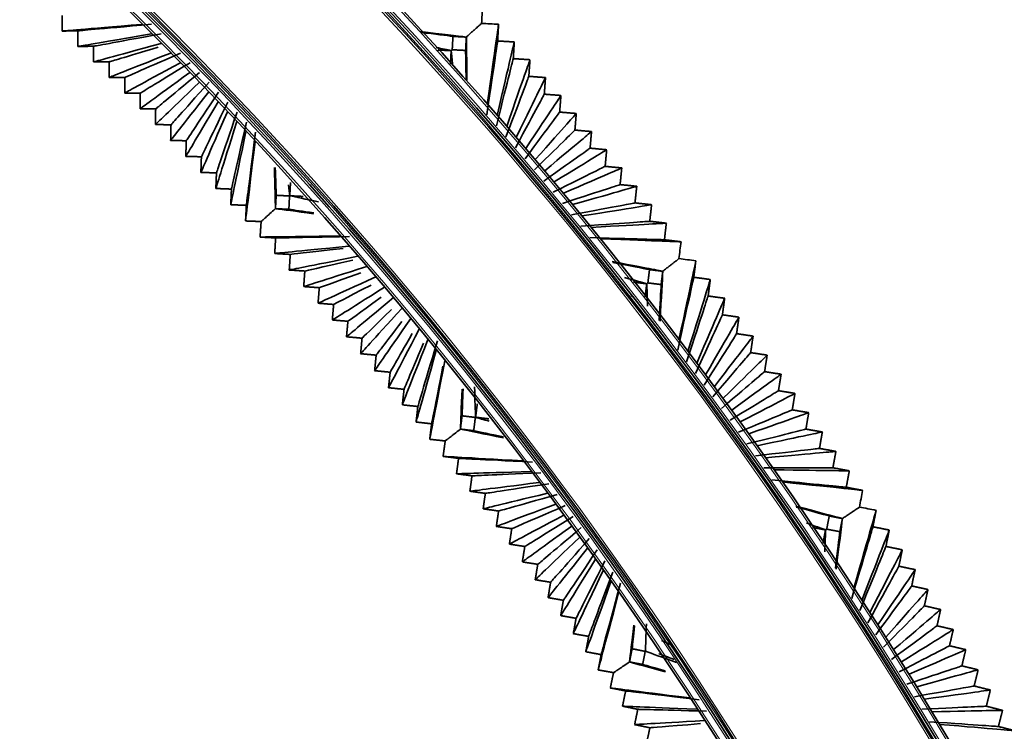
# Model space of a CAD drawing. Units: millimetres. Extents: x 0 to 4200, y 0 to 2970.
# Drawn here: x 3058 to 3151, y 1693 to 1761 of the extents above; entities that cross this region are included whole.
import ezdxf

# ---------------------------------------------------------------- set-up
doc = ezdxf.new("R2010")
doc.units = ezdxf.units.MM
doc.layers.add('1', color=7, linetype='Continuous', true_color=0xffffff)
doc.layers.add('53', color=7, linetype='Continuous', true_color=0xffffff)

msp = doc.modelspace()

# ---------------------------------------------------------------- linework, layer by layer
at = {"layer": '1', "color": 155, "linetype": 'Continuous', "lineweight": 18, "true_color": 0x4c7299}
for radius, start, end in [(410.17, 330, 76.49625), (409.17, 330.21188, 76.46812), (409.57, 330, 76.47938), (392.97, 330, 76.25437), (392.57, 330, 76.25437), (391.97, 330, 76.25625)]:
    msp.add_arc((2793.424, 1482.74), radius, start, end, dxfattribs=at)
at = {"layer": '1', "color": 155, "linetype": 'Continuous', "lineweight": 35, "true_color": 0x4c7299}
for radius, end in [(410.37, 76.5), (409.37, 76.47375), (392.77, 76.32), (391.77, 76.2225)]:
    msp.add_arc((2793.424, 1482.74), radius, 330, end, dxfattribs=at)
for points, knots in [([(3102.041, 1761.904), (3102.028, 1761.637), (3102.002, 1761.103), (3101.974, 1760.568), (3101.96, 1760.301)], [0, 0, 0, 0, 0.500045, 1, 1, 1, 1]), ([(3100.526, 1759.012), (3100.632, 1759.107), (3100.731, 1759.196), (3100.918, 1759.364), (3101.005, 1759.442), (3101.167, 1759.588), (3101.242, 1759.655), (3101.38, 1759.78), (3101.443, 1759.837), (3101.559, 1759.941), (3101.612, 1759.988), (3101.706, 1760.073), (3101.749, 1760.111), (3101.824, 1760.179), (3101.857, 1760.209), (3101.914, 1760.26), (3101.938, 1760.282), (3101.959, 1760.301)], [0, 0, 0, 0, 0.125, 0.125, 0.25, 0.25, 0.375, 0.375, 0.5, 0.5, 0.625, 0.625, 0.75, 0.75, 0.875, 0.875, 1, 1, 1, 1]), ([(3101.96, 1760.302), (3102.227, 1760.287), (3102.761, 1760.259), (3103.295, 1760.228), (3103.562, 1760.213)], [0, 0, 0, 0, 0.500044, 1, 1, 1, 1]), ([(3081.172, 1741.6), (3081.192, 1741.618), (3081.215, 1741.639), (3081.27, 1741.689), (3081.301, 1741.717), (3081.355, 1741.765), (3081.374, 1741.782), (3081.414, 1741.818), (3081.436, 1741.838), (3081.503, 1741.898), (3081.602, 1741.987), (3081.721, 1742.095), (3081.819, 1742.182), (3081.853, 1742.213), (3081.923, 1742.276), (3082.106, 1742.441), (3082.324, 1742.637), (3082.522, 1742.815)], [0, 0, 0, 0, 0.125, 0.125, 0.25, 0.25, 0.3125, 0.3125, 0.375, 0.375, 0.5, 0.625, 0.625, 0.6875, 0.6875, 0.75, 1, 1, 1, 1]), ([(3120.766, 1739.692), (3120.735, 1739.426), (3120.671, 1738.895), (3120.606, 1738.364), (3120.574, 1738.098)], [0, 0, 0, 0, 0.500045, 1, 1, 1, 1]), ([(3119.053, 1736.912), (3119.166, 1736.999), (3119.271, 1737.081), (3119.469, 1737.236), (3119.561, 1737.308), (3119.733, 1737.442), (3119.812, 1737.504), (3119.959, 1737.618), (3120.026, 1737.671), (3120.149, 1737.767), (3120.205, 1737.81), (3120.305, 1737.889), (3120.35, 1737.924), (3120.429, 1737.986), (3120.464, 1738.013), (3120.525, 1738.06), (3120.551, 1738.08), (3120.573, 1738.098)], [0, 0, 0, 0, 0.125, 0.125, 0.25, 0.25, 0.375, 0.375, 0.5, 0.5, 0.625, 0.625, 0.75, 0.75, 0.875, 0.875, 1, 1, 1, 1]), ([(3120.573, 1738.099), (3120.839, 1738.066), (3121.37, 1738), (3121.901, 1737.932), (3122.166, 1737.898)], [0, 0, 0, 0, 0.500044, 1, 1, 1, 1]), ([(3098.531, 1720.893), (3098.552, 1720.91), (3098.577, 1720.929), (3098.636, 1720.974), (3098.669, 1721), (3098.726, 1721.045), (3098.746, 1721.061), (3098.789, 1721.094), (3098.811, 1721.111), (3098.882, 1721.167), (3098.988, 1721.249), (3099.114, 1721.348), (3099.217, 1721.429), (3099.253, 1721.457), (3099.328, 1721.515), (3099.522, 1721.666), (3099.753, 1721.846), (3099.963, 1722.01)], [0, 0, 0, 0, 0.125, 0.125, 0.25, 0.25, 0.3125, 0.3125, 0.375, 0.375, 0.5, 0.625, 0.625, 0.6875, 0.6875, 0.75, 1, 1, 1, 1]), ([(3137.896, 1716.227), (3137.846, 1715.964), (3137.746, 1715.438), (3137.644, 1714.913), (3137.593, 1714.65)], [0, 0, 0, 0, 0.500045, 1, 1, 1, 1]), ([(3135.993, 1713.573), (3136.112, 1713.652), (3136.222, 1713.727), (3136.43, 1713.867), (3136.528, 1713.933), (3136.708, 1714.054), (3136.792, 1714.111), (3136.946, 1714.215), (3137.017, 1714.262), (3137.146, 1714.349), (3137.205, 1714.389), (3137.31, 1714.46), (3137.357, 1714.492), (3137.441, 1714.548), (3137.478, 1714.573), (3137.542, 1714.616), (3137.569, 1714.634), (3137.592, 1714.65)], [0, 0, 0, 0, 0.125, 0.125, 0.25, 0.25, 0.375, 0.375, 0.5, 0.5, 0.625, 0.625, 0.75, 0.75, 0.875, 0.875, 1, 1, 1, 1]), ([(3137.593, 1714.651), (3137.855, 1714.6), (3138.38, 1714.497), (3138.905, 1714.392), (3139.167, 1714.34)], [0, 0, 0, 0, 0.500044, 1, 1, 1, 1]), ([(3114.404, 1699.025), (3114.426, 1699.04), (3114.452, 1699.058), (3114.514, 1699.099), (3114.549, 1699.123), (3114.608, 1699.163), (3114.63, 1699.177), (3114.674, 1699.207), (3114.698, 1699.223), (3114.773, 1699.274), (3114.884, 1699.349), (3115.017, 1699.438), (3115.126, 1699.512), (3115.164, 1699.537), (3115.242, 1699.59), (3115.446, 1699.728), (3115.689, 1699.891), (3115.91, 1700.04)], [0, 0, 0, 0, 0.125, 0.125, 0.25, 0.25, 0.3125, 0.3125, 0.375, 0.375, 0.5, 0.625, 0.625, 0.6875, 0.6875, 0.75, 1, 1, 1, 1])]:
    msp.add_open_spline(points, degree=3, knots=knots, dxfattribs=at)
for points, degree in [([(3062.41, 1761.046), (3062.411, 1760.311), (3062.412, 1759.576)], 2), ([(3062.412, 1759.576), (3062.753, 1759.605), (3064.246, 1759.73), (3069.916, 1760.205)], 3), ([(3062.412, 1759.576), (3063.147, 1759.586), (3063.883, 1759.597)], 2), ([(3063.883, 1759.597), (3064.199, 1759.625), (3065.58, 1759.749), (3070.825, 1760.218)], 3), ([(3063.883, 1759.597), (3063.89, 1758.861), (3063.896, 1758.126)], 2), ([(3100.526, 1759.012), (3099.661, 1759.115), (3098.295, 1759.279), (3096.153, 1759.535)], 3), ([(3103.562, 1760.213), (3103.514, 1759.868), (3103.302, 1758.363), (3102.498, 1752.644)], 3), ([(3103.475, 1758.641), (3103.519, 1759.427), (3103.562, 1760.213)], 2), ([(3063.896, 1758.126), (3064.212, 1758.179), (3065.592, 1758.415), (3070.833, 1759.309)], 3), ([(3065.368, 1758.139), (3065.658, 1758.192), (3066.926, 1758.427), (3071.743, 1759.317)], 3), ([(3099.26, 1759.074), (3098.613, 1759.155), (3097.644, 1759.276), (3096.198, 1759.456)], 3), ([(3099.192, 1757.811), (3099.226, 1758.443), (3099.26, 1759.074)], 2), ([(3099.26, 1759.074), (3099.89, 1759.04), (3100.519, 1759.006)], 2), ([(3100.519, 1759.006), (3100.487, 1758.376), (3100.454, 1757.746)], 2), ([(3100.519, 1759.006), (3100.522, 1759.008), (3100.524, 1759.01), (3100.526, 1759.012)], 3), ([(3100.526, 1759.012), (3100.537, 1758.186), (3100.554, 1756.909), (3100.581, 1754.944)], 3), ([(3103.475, 1758.641), (3103.428, 1758.324), (3103.223, 1756.938), (3102.444, 1751.673)], 3), ([(3105.046, 1758.546), (3104.26, 1758.594), (3103.475, 1758.641)], 2), ([(3063.896, 1758.126), (3064.632, 1758.132), (3065.368, 1758.139)], 2), ([(3065.368, 1758.139), (3065.371, 1757.403), (3065.373, 1756.667)], 2), ([(3065.373, 1756.667), (3065.663, 1756.746), (3066.931, 1757.093), (3071.746, 1758.408)], 3), ([(3066.845, 1756.672), (3067.084, 1756.744), (3068.05, 1757.033), (3071.474, 1758.057)], 3), ([(3099.105, 1757.733), (3098.735, 1757.809), (3098.265, 1757.905), (3097.67, 1758.027)], 3), ([(3097.833, 1757.79), (3098.462, 1757.756), (3099.092, 1757.722)], 2), ([(3099.092, 1757.722), (3099.059, 1757.092), (3099.027, 1756.462)], 2), ([(3099.092, 1757.722), (3099.096, 1757.725), (3099.101, 1757.729), (3099.105, 1757.733)], 3), ([(3099.105, 1757.733), (3099.134, 1757.76), (3099.163, 1757.786), (3099.192, 1757.811)], 3), ([(3099.105, 1757.733), (3099.137, 1757.401), (3099.177, 1756.991), (3099.225, 1756.484)], 3), ([(3100.454, 1757.746), (3099.823, 1757.779), (3099.192, 1757.811)], 2), ([(3100.454, 1757.746), (3100.466, 1757.14), (3100.482, 1756.253), (3100.506, 1754.96)], 3), ([(3105.046, 1758.546), (3104.972, 1758.23), (3104.647, 1756.851), (3103.415, 1751.614)], 3), ([(3104.95, 1756.975), (3104.998, 1757.76), (3105.046, 1758.546)], 2), ([(3066.842, 1755.201), (3067.107, 1755.306), (3068.263, 1755.763), (3072.654, 1757.502)], 3), ([(3068.314, 1755.198), (3068.553, 1755.303), (3069.597, 1755.761), (3073.563, 1757.5)], 3), ([(3104.95, 1756.975), (3104.878, 1756.686), (3104.56, 1755.427), (3103.356, 1750.643)], 3), ([(3106.521, 1756.87), (3106.421, 1756.584), (3105.984, 1755.333), (3104.326, 1750.579)], 3), ([(3106.521, 1756.87), (3105.736, 1756.922), (3104.95, 1756.975)], 2), ([(3106.417, 1755.3), (3106.469, 1756.085), (3106.521, 1756.87)], 2), ([(3065.373, 1756.667), (3066.109, 1756.67), (3066.845, 1756.672)], 2), ([(3066.845, 1756.672), (3066.844, 1755.937), (3066.842, 1755.201)], 2), ([(3068.303, 1753.727), (3068.543, 1753.857), (3069.587, 1754.427), (3073.556, 1756.591)], 3), ([(3069.775, 1753.716), (3069.989, 1753.847), (3070.921, 1754.417), (3074.466, 1756.584)], 3), ([(3066.842, 1755.201), (3067.578, 1755.2), (3068.314, 1755.198)], 2), ([(3068.314, 1755.198), (3068.309, 1754.462), (3068.303, 1753.727)], 2), ([(3069.757, 1752.245), (3069.971, 1752.401), (3070.905, 1753.083), (3074.454, 1755.675)], 3), ([(3071.228, 1752.226), (3071.416, 1752.383), (3072.239, 1753.066), (3075.364, 1755.664)], 3), ([(3106.417, 1755.3), (3106.318, 1755.041), (3105.89, 1753.909), (3104.262, 1749.608)], 3), ([(3107.987, 1755.187), (3107.861, 1754.93), (3107.313, 1753.807), (3105.232, 1749.539)], 3), ([(3107.987, 1755.187), (3107.202, 1755.243), (3106.417, 1755.3)], 2), ([(3107.874, 1753.617), (3107.93, 1754.402), (3107.987, 1755.187)], 2), ([(3071.202, 1750.755), (3071.391, 1750.937), (3072.215, 1751.732), (3075.347, 1754.755)], 3), ([(3072.673, 1750.729), (3072.836, 1750.911), (3073.549, 1751.709), (3076.256, 1754.738)], 3), ([(3068.303, 1753.727), (3069.039, 1753.721), (3069.775, 1753.716)], 2), ([(3069.775, 1753.716), (3069.766, 1752.98), (3069.757, 1752.245)], 2), ([(3072.639, 1749.257), (3072.803, 1749.465), (3073.518, 1750.375), (3076.235, 1753.829)], 3), ([(3074.11, 1749.223), (3074.248, 1749.432), (3074.852, 1750.344), (3077.144, 1753.808)], 3), ([(3107.874, 1753.617), (3107.75, 1753.387), (3107.211, 1752.383), (3105.162, 1748.569)], 3), ([(3109.443, 1753.496), (3109.292, 1753.268), (3108.634, 1752.274), (3106.132, 1748.494)], 3), ([(3109.443, 1753.496), (3108.659, 1753.557), (3107.874, 1753.617)], 2), ([(3109.322, 1751.927), (3109.383, 1752.711), (3109.443, 1753.496)], 2), ([(3069.757, 1752.245), (3070.492, 1752.235), (3071.228, 1752.226)], 2), ([(3071.228, 1752.226), (3071.215, 1751.491), (3071.202, 1750.755)], 2), ([(3074.068, 1747.752), (3074.207, 1747.986), (3074.814, 1749.01), (3077.118, 1752.899)], 3), ([(3075.539, 1747.71), (3075.652, 1747.945), (3076.147, 1748.972), (3078.027, 1752.873)], 3), ([(3075.489, 1746.239), (3075.603, 1746.5), (3076.102, 1747.638), (3077.996, 1751.964)], 3), ([(3076.96, 1746.189), (3077.048, 1746.451), (3077.435, 1747.593), (3078.905, 1751.934)], 3), ([(3109.322, 1751.927), (3109.173, 1751.726), (3108.524, 1750.851), (3106.057, 1747.524)], 3), ([(3110.891, 1751.797), (3110.715, 1751.599), (3109.946, 1750.733), (3107.026, 1747.444)], 3), ([(3110.891, 1751.797), (3110.107, 1751.862), (3109.322, 1751.927)], 2), ([(3110.761, 1750.229), (3110.826, 1751.013), (3110.891, 1751.797)], 2), ([(3071.202, 1750.755), (3071.937, 1750.742), (3072.673, 1750.729)], 2), ([(3072.673, 1750.729), (3072.656, 1749.993), (3072.639, 1749.257)], 2), ([(3076.902, 1744.719), (3076.991, 1745.006), (3077.383, 1746.26), (3078.869, 1751.025)], 3), ([(3078.372, 1744.661), (3078.436, 1744.949), (3078.716, 1746.207), (3079.778, 1750.989)], 3), ([(3078.306, 1743.19), (3078.372, 1743.504), (3078.656, 1744.874), (3079.737, 1750.081)], 3), ([(3079.777, 1743.125), (3079.816, 1743.439), (3079.989, 1744.815), (3080.645, 1750.04)], 3), ([(3110.761, 1750.229), (3110.588, 1750.058), (3109.829, 1749.311), (3106.946, 1746.475)], 3), ([(3112.329, 1750.091), (3112.128, 1749.922), (3111.25, 1749.186), (3107.915, 1746.39)], 3), ([(3112.329, 1750.091), (3111.545, 1750.16), (3110.761, 1750.229)], 2), ([(3112.191, 1748.523), (3112.26, 1749.307), (3112.329, 1750.091)], 2), ([(3072.639, 1749.257), (3073.375, 1749.24), (3074.11, 1749.223)], 2), ([(3074.11, 1749.223), (3074.089, 1748.488), (3074.068, 1747.752)], 2), ([(3079.703, 1741.655), (3079.744, 1741.995), (3079.922, 1743.482), (3080.6, 1749.132)], 3), ([(3112.191, 1748.523), (3111.993, 1748.382), (3111.125, 1747.765), (3107.83, 1745.421)], 3), ([(3113.759, 1748.376), (3112.975, 1748.45), (3112.191, 1748.523)], 2), ([(3074.068, 1747.752), (3074.804, 1747.731), (3075.539, 1747.71)], 2), ([(3075.539, 1747.71), (3075.514, 1746.975), (3075.489, 1746.239)], 2), ([(3113.759, 1748.376), (3113.533, 1748.238), (3112.546, 1747.632), (3108.798, 1745.331)], 3), ([(3113.612, 1746.809), (3113.686, 1747.593), (3113.759, 1748.376)], 2), ([(3082.522, 1742.815), (3082.502, 1743.597), (3082.471, 1744.815), (3082.422, 1746.7)], 3), ([(3082.591, 1744.078), (3082.573, 1744.657), (3082.547, 1745.494), (3082.509, 1746.701)], 3), ([(3113.612, 1746.809), (3113.389, 1746.698), (3112.414, 1746.211), (3108.708, 1744.362)], 3), ([(3115.179, 1746.655), (3114.928, 1746.546), (3113.834, 1746.071), (3109.675, 1744.267)], 3), ([(3115.179, 1746.655), (3114.396, 1746.732), (3113.612, 1746.809)], 2), ([(3115.024, 1745.088), (3115.101, 1745.871), (3115.179, 1746.655)], 2), ([(3075.489, 1746.239), (3076.224, 1746.214), (3076.96, 1746.189)], 2), ([(3076.96, 1746.189), (3076.931, 1745.454), (3076.902, 1744.719)], 2), ([(3076.902, 1744.719), (3077.637, 1744.69), (3078.372, 1744.661)], 2), ([(3083.871, 1744.029), (3083.841, 1744.311), (3083.805, 1744.654), (3083.761, 1745.069)], 3), ([(3083.874, 1744.032), (3083.908, 1744.663), (3083.943, 1745.294)], 2), ([(3115.024, 1745.088), (3114.776, 1745.007), (3113.693, 1744.651), (3109.58, 1743.299)], 3), ([(3116.59, 1744.925), (3116.314, 1744.846), (3115.113, 1744.503), (3110.547, 1743.198)], 3), ([(3116.59, 1744.925), (3115.807, 1745.007), (3115.024, 1745.088)], 2), ([(3116.426, 1743.36), (3116.508, 1744.142), (3116.59, 1744.925)], 2), ([(3078.372, 1744.661), (3078.339, 1743.926), (3078.306, 1743.19)], 2), ([(3082.523, 1742.816), (3082.557, 1743.447), (3082.591, 1744.078)], 2), ([(3082.591, 1744.078), (3083.221, 1744.044), (3083.85, 1744.01)], 2), ([(3083.85, 1744.01), (3083.818, 1743.38), (3083.785, 1742.751)], 2), ([(3083.85, 1744.01), (3083.857, 1744.016), (3083.864, 1744.022), (3083.871, 1744.029)], 3), ([(3083.871, 1744.029), (3083.872, 1744.03), (3083.873, 1744.031), (3083.874, 1744.032)], 3), ([(3083.871, 1744.029), (3084.463, 1743.902), (3085.326, 1743.717), (3086.578, 1743.449)], 3), ([(3085.137, 1743.966), (3084.506, 1743.999), (3083.874, 1744.032)], 2), ([(3078.306, 1743.19), (3079.042, 1743.158), (3079.777, 1743.125)], 2), ([(3079.777, 1743.125), (3079.74, 1742.39), (3079.703, 1741.655)], 2), ([(3082.522, 1742.815), (3082.522, 1742.815), (3082.523, 1742.816), (3082.523, 1742.816)], 3), ([(3083.785, 1742.751), (3083.154, 1742.783), (3082.523, 1742.816)], 2), ([(3116.426, 1743.36), (3116.154, 1743.308), (3114.965, 1743.084), (3110.446, 1742.231)], 3), ([(3117.991, 1743.188), (3117.692, 1743.14), (3116.383, 1742.928), (3111.413, 1742.125)], 3), ([(3117.991, 1743.188), (3117.209, 1743.274), (3116.426, 1743.36)], 2), ([(3117.82, 1741.623), (3117.905, 1742.406), (3117.991, 1743.188)], 2), ([(3082.522, 1742.815), (3083.261, 1742.717), (3084.394, 1742.568), (3086.118, 1742.34)], 3), ([(3083.785, 1742.751), (3084.317, 1742.677), (3085.068, 1742.574), (3086.126, 1742.428)], 3), ([(3079.703, 1741.655), (3080.437, 1741.627), (3081.172, 1741.6)], 2), ([(3081.172, 1741.6), (3081.121, 1740.867), (3081.071, 1740.134)], 2), ([(3117.82, 1741.623), (3117.523, 1741.602), (3116.228, 1741.51), (3111.307, 1741.158)], 3), ([(3119.383, 1741.444), (3119.06, 1741.426), (3117.646, 1741.347), (3112.273, 1741.047)], 3), ([(3119.383, 1741.444), (3118.601, 1741.534), (3117.82, 1741.623)], 2), ([(3119.203, 1739.88), (3119.293, 1740.662), (3119.383, 1741.444)], 2), ([(3081.071, 1740.134), (3081.414, 1740.139), (3082.912, 1740.159), (3088.601, 1740.238)], 3), ([(3081.071, 1740.134), (3081.806, 1740.093), (3082.541, 1740.052)], 2), ([(3082.541, 1740.052), (3082.496, 1739.318), (3082.451, 1738.583)], 2), ([(3082.541, 1740.052), (3082.858, 1740.058), (3084.244, 1740.085), (3089.509, 1740.187)], 3), ([(3119.203, 1739.88), (3118.883, 1739.889), (3117.483, 1739.929), (3112.162, 1740.081)], 3), ([(3082.451, 1738.583), (3082.77, 1738.615), (3084.163, 1738.754), (3089.454, 1739.28)], 3), ([(3120.766, 1739.692), (3120.418, 1739.704), (3118.899, 1739.758), (3113.128, 1739.965)], 3), ([(3120.766, 1739.692), (3119.985, 1739.786), (3119.203, 1739.88)], 2), ([(3082.451, 1738.583), (3083.186, 1738.539), (3083.92, 1738.494)], 2), ([(3083.92, 1738.494), (3083.871, 1737.76), (3083.823, 1737.026)], 2), ([(3083.823, 1737.026), (3084.118, 1737.084), (3085.406, 1737.341), (3090.301, 1738.317)], 3), ([(3083.92, 1738.494), (3084.181, 1738.524), (3085.227, 1738.642), (3088.897, 1739.058)], 3), ([(3085.186, 1735.46), (3085.457, 1735.546), (3086.642, 1735.922), (3091.143, 1737.35)], 3), ([(3085.291, 1736.928), (3085.53, 1736.982), (3086.486, 1737.197), (3089.832, 1737.948)], 3), ([(3119.053, 1736.912), (3118.137, 1737.087), (3116.653, 1737.37), (3114.268, 1737.827)], 3), ([(3117.795, 1737.062), (3117.095, 1737.2), (3116.012, 1737.412), (3114.348, 1737.739)], 3), ([(3122.166, 1737.898), (3122.094, 1737.558), (3121.777, 1736.071), (3120.576, 1730.422)], 3), ([(3121.969, 1736.337), (3122.068, 1737.117), (3122.166, 1737.898)], 2), ([(3083.823, 1737.026), (3084.557, 1736.977), (3085.291, 1736.928)], 2), ([(3085.291, 1736.928), (3085.238, 1736.194), (3085.186, 1735.46)], 2), ([(3086.54, 1733.888), (3086.788, 1734.001), (3087.87, 1734.497), (3091.981, 1736.378)], 3), ([(3086.654, 1735.355), (3086.867, 1735.431), (3087.7, 1735.729), (3090.57, 1736.756)], 3), ([(3117.546, 1735.735), (3117.046, 1735.875), (3116.361, 1736.066), (3115.426, 1736.326)], 3), ([(3117.639, 1735.807), (3117.717, 1736.435), (3117.795, 1737.062)], 2), ([(3117.795, 1737.062), (3118.421, 1736.984), (3119.046, 1736.906)], 2), ([(3119.053, 1736.912), (3119.002, 1735.998), (3118.919, 1734.531), (3118.787, 1732.188)], 3), ([(3119.046, 1736.906), (3118.97, 1736.28), (3118.894, 1735.654)], 2), ([(3119.046, 1736.906), (3119.049, 1736.908), (3119.051, 1736.91), (3119.053, 1736.912)], 3), ([(3121.969, 1736.337), (3121.9, 1736.023), (3121.599, 1734.655), (3120.455, 1729.457)], 3), ([(3123.53, 1736.131), (3122.749, 1736.234), (3121.969, 1736.337)], 2), ([(3085.186, 1735.46), (3085.92, 1735.408), (3086.654, 1735.355)], 2), ([(3087.887, 1732.308), (3088.111, 1732.449), (3089.091, 1733.064), (3092.812, 1735.402)], 3), ([(3088.008, 1733.775), (3088.2, 1733.874), (3088.951, 1734.264), (3091.533, 1735.605)], 3), ([(3116.281, 1735.881), (3116.907, 1735.803), (3117.533, 1735.725)], 2), ([(3117.533, 1735.725), (3117.456, 1735.099), (3117.38, 1734.473)], 2), ([(3117.533, 1735.725), (3117.537, 1735.728), (3117.542, 1735.732), (3117.546, 1735.735)], 3), ([(3117.546, 1735.735), (3117.578, 1735.76), (3117.608, 1735.784), (3117.639, 1735.807)], 3), ([(3117.546, 1735.735), (3117.56, 1735.233), (3117.578, 1734.549), (3117.602, 1733.625)], 3), ([(3118.894, 1735.654), (3118.266, 1735.731), (3117.639, 1735.807)], 2), ([(3118.894, 1735.654), (3118.858, 1734.959), (3118.803, 1733.894), (3118.72, 1732.27)], 3), ([(3123.53, 1736.131), (3123.434, 1735.822), (3123.014, 1734.469), (3121.419, 1729.331)], 3), ([(3123.325, 1734.571), (3123.427, 1735.351), (3123.53, 1736.131)], 2), ([(3086.654, 1735.355), (3086.597, 1734.621), (3086.54, 1733.888)], 2), ([(3116.027, 1734.549), (3116.033, 1734.554), (3116.039, 1734.559), (3116.046, 1734.564)], 3), ([(3116.046, 1734.564), (3116.073, 1734.585), (3116.099, 1734.606), (3116.125, 1734.626)], 3), ([(3123.325, 1734.571), (3123.232, 1734.288), (3122.828, 1733.054), (3121.292, 1728.366)], 3), ([(3124.884, 1734.357), (3124.104, 1734.464), (3123.325, 1734.571)], 2), ([(3086.54, 1733.888), (3087.274, 1733.831), (3088.008, 1733.775)], 2), ([(3088.008, 1733.775), (3087.947, 1733.041), (3087.887, 1732.308)], 2), ([(3089.224, 1730.721), (3089.425, 1730.889), (3090.303, 1731.625), (3093.639, 1734.422)], 3), ([(3089.353, 1732.187), (3089.525, 1732.311), (3090.196, 1732.794), (3092.503, 1734.453)], 3), ([(3124.884, 1734.357), (3124.764, 1734.078), (3124.242, 1732.861), (3122.256, 1728.234)], 3), ([(3124.671, 1732.798), (3124.777, 1733.578), (3124.884, 1734.357)], 2), ([(3090.554, 1729.127), (3090.732, 1729.323), (3091.508, 1730.18), (3094.46, 1733.437)], 3), ([(3090.69, 1730.592), (3090.842, 1730.74), (3091.436, 1731.318), (3093.478, 1733.304)], 3), ([(3124.671, 1732.798), (3124.555, 1732.546), (3124.048, 1731.447), (3122.124, 1727.271)], 3), ([(3126.229, 1732.576), (3125.45, 1732.687), (3124.671, 1732.798)], 2), ([(3087.887, 1732.308), (3088.62, 1732.247), (3089.353, 1732.187)], 2), ([(3089.353, 1732.187), (3089.289, 1731.454), (3089.224, 1730.721)], 2), ([(3091.874, 1727.525), (3092.029, 1727.75), (3092.706, 1728.728), (3095.276, 1732.447)], 3), ([(3092.019, 1728.99), (3092.151, 1729.162), (3092.669, 1729.837), (3094.453, 1732.163)], 3), ([(3126.229, 1732.576), (3126.086, 1732.328), (3125.461, 1731.246), (3123.086, 1727.134)], 3), ([(3126.007, 1731.018), (3126.118, 1731.797), (3126.229, 1732.576)], 2), ([(3093.186, 1725.917), (3093.318, 1726.169), (3093.895, 1727.27), (3096.087, 1731.454)], 3), ([(3093.339, 1727.381), (3093.451, 1727.578), (3093.895, 1728.354), (3095.425, 1731.034)], 3), ([(3126.007, 1731.018), (3125.868, 1730.797), (3125.26, 1729.833), (3122.949, 1726.171)], 3), ([(3127.564, 1730.787), (3127.398, 1730.571), (3126.671, 1729.624), (3123.911, 1726.029)], 3), ([(3127.564, 1730.787), (3126.785, 1730.903), (3126.007, 1731.018)], 2), ([(3127.334, 1729.23), (3127.449, 1730.009), (3127.564, 1730.787)], 2), ([(3089.224, 1730.721), (3089.957, 1730.657), (3090.69, 1730.592)], 2), ([(3090.69, 1730.592), (3090.622, 1729.859), (3090.554, 1729.127)], 2), ([(3094.489, 1724.302), (3094.599, 1724.582), (3095.077, 1725.806), (3096.892, 1730.455)], 3), ([(3094.65, 1725.765), (3094.745, 1725.992), (3095.127, 1726.905), (3096.47, 1730.113)], 3), ([(3095.952, 1724.141), (3096.036, 1724.424), (3096.403, 1725.66), (3097.796, 1730.356)], 3), ([(3090.554, 1729.127), (3091.286, 1729.058), (3092.019, 1728.99)], 2), ([(3092.019, 1728.99), (3091.947, 1728.258), (3091.874, 1727.525)], 2), ([(3095.784, 1722.679), (3095.871, 1722.988), (3096.25, 1724.335), (3097.692, 1729.453)], 3), ([(3127.334, 1729.23), (3127.171, 1729.041), (3126.463, 1728.213), (3123.769, 1725.066)], 3), ([(3128.89, 1728.992), (3128.7, 1728.806), (3127.873, 1727.996), (3124.73, 1724.919)], 3), ([(3128.89, 1728.992), (3128.112, 1729.111), (3127.334, 1729.23)], 2), ([(3128.651, 1727.436), (3128.77, 1728.214), (3128.89, 1728.992)], 2), ([(3097.07, 1721.05), (3097.134, 1721.387), (3097.416, 1722.858), (3098.486, 1728.446)], 3), ([(3091.874, 1727.525), (3092.606, 1727.453), (3093.339, 1727.381)], 2), ([(3093.339, 1727.381), (3093.262, 1726.649), (3093.186, 1725.917)], 2), ([(3097.246, 1722.511), (3097.301, 1722.792), (3097.526, 1723.928), (3098.319, 1727.947)], 3), ([(3128.651, 1727.436), (3128.466, 1727.278), (3127.657, 1726.586), (3124.583, 1723.958)], 3), ([(3130.205, 1727.189), (3129.993, 1727.035), (3129.066, 1726.362), (3125.544, 1723.805)], 3), ([(3130.205, 1727.189), (3129.428, 1727.312), (3128.651, 1727.436)], 2), ([(3129.958, 1725.634), (3130.082, 1726.412), (3130.205, 1727.189)], 2), ([(3093.186, 1725.917), (3093.918, 1725.841), (3094.65, 1725.765)], 2), ([(3094.65, 1725.765), (3094.57, 1725.033), (3094.489, 1724.302)], 2), ([(3099.963, 1722.01), (3099.997, 1722.778), (3100.049, 1723.966), (3100.13, 1725.792)], 3), ([(3100.12, 1723.266), (3100.142, 1723.832), (3100.173, 1724.646), (3100.218, 1725.812)], 3), ([(3101.393, 1723.127), (3101.371, 1723.751), (3101.339, 1724.667), (3101.291, 1726.009)], 3), ([(3129.958, 1725.634), (3129.751, 1725.507), (3128.842, 1724.953), (3125.391, 1722.845)], 3), ([(3131.512, 1725.379), (3131.277, 1725.257), (3130.25, 1724.721), (3126.351, 1722.687)], 3), ([(3131.512, 1725.379), (3130.735, 1725.507), (3129.958, 1725.634)], 2), ([(3131.256, 1723.826), (3131.384, 1724.603), (3131.512, 1725.379)], 2), ([(3094.489, 1724.302), (3095.221, 1724.222), (3095.952, 1724.141)], 2), ([(3101.397, 1723.13), (3101.475, 1723.757), (3101.553, 1724.384)], 2), ([(3095.952, 1724.141), (3095.868, 1723.41), (3095.784, 1722.679)], 2), ([(3131.256, 1723.826), (3131.026, 1723.73), (3130.019, 1723.313), (3126.193, 1721.727)], 3), ([(3132.808, 1723.562), (3132.551, 1723.471), (3131.426, 1723.074), (3127.152, 1721.564)], 3), ([(3132.808, 1723.562), (3132.032, 1723.694), (3131.256, 1723.826)], 2), ([(3132.545, 1722.011), (3132.676, 1722.787), (3132.808, 1723.562)], 2), ([(3095.784, 1722.679), (3096.515, 1722.595), (3097.246, 1722.511)], 2), ([(3097.246, 1722.511), (3097.158, 1721.781), (3097.07, 1721.05)], 2), ([(3099.964, 1722.012), (3100.042, 1722.639), (3100.12, 1723.266)], 2), ([(3100.12, 1723.266), (3100.746, 1723.188), (3101.372, 1723.11)], 2), ([(3101.372, 1723.11), (3101.295, 1722.484), (3101.219, 1721.858)], 2), ([(3101.372, 1723.11), (3101.379, 1723.116), (3101.386, 1723.121), (3101.393, 1723.127)], 3), ([(3101.393, 1723.127), (3101.395, 1723.128), (3101.396, 1723.129), (3101.397, 1723.13)], 3), ([(3101.393, 1723.127), (3101.726, 1723.031), (3102.146, 1722.91), (3102.674, 1722.758)], 3), ([(3102.652, 1722.977), (3102.024, 1723.053), (3101.397, 1723.13)], 2), ([(3099.963, 1722.01), (3099.963, 1722.011), (3099.964, 1722.011), (3099.964, 1722.012)], 3), ([(3099.963, 1722.01), (3100.766, 1721.847), (3102.039, 1721.587), (3104.042, 1721.179)], 3), ([(3101.219, 1721.858), (3100.592, 1721.935), (3099.964, 1722.012)], 2), ([(3101.219, 1721.858), (3101.822, 1721.732), (3102.713, 1721.545), (3104.021, 1721.27)], 3), ([(3132.545, 1722.011), (3132.292, 1721.947), (3131.187, 1721.667), (3126.989, 1720.606)], 3), ([(3134.095, 1721.739), (3133.815, 1721.679), (3132.592, 1721.421), (3127.947, 1720.438)], 3), ([(3134.095, 1721.739), (3133.32, 1721.875), (3132.545, 1722.011)], 2), ([(3133.823, 1720.188), (3133.959, 1720.964), (3134.095, 1721.739)], 2), ([(3097.07, 1721.05), (3097.801, 1720.971), (3098.531, 1720.893)], 2), ([(3098.531, 1720.893), (3098.43, 1720.165), (3098.329, 1719.437)], 2), ([(3133.823, 1720.188), (3133.548, 1720.156), (3132.346, 1720.015), (3127.779, 1719.48)], 3), ([(3135.372, 1719.908), (3135.07, 1719.881), (3133.75, 1719.761), (3128.736, 1719.307)], 3), ([(3135.372, 1719.908), (3134.597, 1720.048), (3133.823, 1720.188)], 2), ([(3135.092, 1718.359), (3135.232, 1719.134), (3135.372, 1719.908)], 2), ([(3098.329, 1719.437), (3099.059, 1719.345), (3099.789, 1719.253)], 2), ([(3098.329, 1719.437), (3098.671, 1719.418), (3100.166, 1719.334), (3105.848, 1719.016)], 3), ([(3099.789, 1719.253), (3099.693, 1718.524), (3099.597, 1717.794)], 2), ([(3099.789, 1719.253), (3100.106, 1719.237), (3101.49, 1719.168), (3106.75, 1718.902)], 3), ([(3099.597, 1717.794), (3099.917, 1717.804), (3101.316, 1717.845), (3106.631, 1718)], 3), ([(3099.597, 1717.794), (3100.327, 1717.698), (3101.056, 1717.603)], 2), ([(3101.056, 1717.603), (3101.351, 1717.615), (3102.639, 1717.671), (3107.533, 1717.882)], 3), ([(3135.092, 1718.359), (3134.794, 1718.359), (3133.496, 1718.357), (3128.563, 1718.35)], 3), ([(3136.639, 1718.071), (3136.315, 1718.075), (3134.899, 1718.095), (3129.519, 1718.171)], 3), ([(3136.639, 1718.071), (3135.865, 1718.215), (3135.092, 1718.359)], 2), ([(3136.35, 1716.523), (3136.495, 1717.297), (3136.639, 1718.071)], 2), ([(3101.056, 1717.603), (3100.956, 1716.874), (3100.857, 1716.145)], 2), ([(3100.857, 1716.145), (3101.155, 1716.183), (3102.458, 1716.349), (3107.41, 1716.981)], 3), ([(3102.315, 1715.945), (3102.588, 1715.987), (3103.78, 1716.168), (3108.31, 1716.858)], 3), ([(3136.35, 1716.523), (3136.031, 1716.555), (3134.637, 1716.692), (3129.34, 1717.215)], 3), ([(3137.896, 1716.227), (3137.55, 1716.263), (3136.039, 1716.423), (3130.295, 1717.032)], 3), ([(3100.857, 1716.145), (3101.586, 1716.045), (3102.315, 1715.945)], 2), ([(3102.107, 1714.488), (3102.384, 1714.555), (3103.592, 1714.847), (3108.182, 1715.958)], 3), ([(3102.315, 1715.945), (3102.211, 1715.216), (3102.107, 1714.488)], 2), ([(3137.896, 1716.227), (3137.123, 1716.375), (3136.35, 1716.523)], 2), ([(3103.564, 1714.281), (3103.815, 1714.351), (3104.913, 1714.659), (3109.083, 1715.829)], 3), ([(3102.107, 1714.488), (3102.836, 1714.384), (3103.564, 1714.281)], 2), ([(3103.349, 1712.825), (3103.604, 1712.921), (3104.718, 1713.339), (3108.95, 1714.93)], 3), ([(3103.564, 1714.281), (3103.457, 1713.553), (3103.349, 1712.825)], 2), ([(3104.805, 1712.61), (3105.034, 1712.709), (3106.038, 1713.144), (3109.849, 1714.797)], 3), ([(3135.993, 1713.573), (3135.131, 1713.801), (3133.757, 1714.165), (3131.585, 1714.74)], 3), ([(3134.749, 1713.811), (3134.098, 1713.987), (3133.111, 1714.253), (3131.625, 1714.655)], 3), ([(3139.167, 1714.34), (3139.071, 1714.005), (3138.652, 1712.544), (3137.06, 1706.993)], 3), ([(3138.862, 1712.796), (3139.015, 1713.568), (3139.167, 1714.34)], 2), ([(3104.582, 1711.155), (3104.815, 1711.28), (3105.835, 1711.825), (3109.711, 1713.898)], 3), ([(3106.036, 1710.932), (3106.245, 1711.061), (3107.154, 1711.623), (3110.61, 1713.76)], 3), ([(3134.408, 1712.505), (3133.966, 1712.662), (3133.376, 1712.872), (3132.591, 1713.151)], 3), ([(3134.505, 1712.57), (3134.627, 1713.19), (3134.749, 1713.811)], 2), ([(3134.749, 1713.811), (3135.367, 1713.689), (3135.986, 1713.568)], 2), ([(3135.993, 1713.573), (3135.877, 1712.655), (3135.689, 1711.172), (3135.387, 1708.795)], 3), ([(3135.986, 1713.568), (3135.866, 1712.949), (3135.747, 1712.33)], 2), ([(3135.986, 1713.568), (3135.989, 1713.57), (3135.991, 1713.571), (3135.993, 1713.573)], 3), ([(3103.349, 1712.825), (3104.077, 1712.717), (3104.805, 1712.61)], 2), ([(3104.805, 1712.61), (3104.693, 1711.882), (3104.582, 1711.155)], 2), ([(3105.805, 1709.478), (3106.018, 1709.633), (3106.945, 1710.305), (3110.467, 1712.862)], 3), ([(3107.259, 1709.248), (3107.446, 1709.406), (3108.262, 1710.096), (3111.365, 1712.72)], 3), ([(3133.156, 1712.738), (3133.775, 1712.616), (3134.394, 1712.495)], 2), ([(3134.394, 1712.495), (3134.274, 1711.876), (3134.154, 1711.257)], 2), ([(3134.408, 1712.505), (3134.387, 1712.007), (3134.357, 1711.333), (3134.318, 1710.422)], 3), ([(3134.394, 1712.495), (3134.399, 1712.498), (3134.403, 1712.501), (3134.408, 1712.505)], 3), ([(3134.408, 1712.505), (3134.441, 1712.527), (3134.474, 1712.549), (3134.505, 1712.57)], 3), ([(3135.747, 1712.33), (3135.126, 1712.45), (3134.505, 1712.57)], 2), ([(3135.747, 1712.33), (3135.661, 1711.629), (3135.53, 1710.549), (3135.329, 1708.895)], 3), ([(3138.862, 1712.796), (3138.772, 1712.488), (3138.376, 1711.144), (3136.871, 1706.039)], 3), ([(3140.405, 1712.482), (3140.287, 1712.18), (3139.774, 1710.86), (3137.824, 1705.845)], 3), ([(3140.405, 1712.482), (3139.633, 1712.639), (3138.862, 1712.796)], 2), ([(3140.091, 1710.94), (3140.248, 1711.711), (3140.405, 1712.482)], 2), ([(3107.02, 1707.795), (3107.211, 1707.979), (3108.046, 1708.78), (3111.218, 1711.822)], 3), ([(3108.472, 1707.557), (3108.638, 1707.744), (3109.363, 1708.563), (3112.115, 1711.675)], 3), ([(3104.582, 1711.155), (3105.309, 1711.043), (3106.036, 1710.932)], 2), ([(3106.036, 1710.932), (3105.921, 1710.205), (3105.805, 1709.478)], 2), ([(3108.226, 1706.106), (3108.396, 1706.319), (3109.139, 1707.248), (3111.963, 1710.778)], 3), ([(3109.677, 1705.859), (3109.822, 1706.076), (3110.454, 1707.024), (3112.859, 1710.626)], 3), ([(3140.091, 1710.94), (3139.979, 1710.664), (3139.49, 1709.462), (3137.631, 1704.892)], 3), ([(3141.632, 1710.618), (3141.493, 1710.348), (3140.887, 1709.17), (3138.583, 1704.693)], 3), ([(3141.632, 1710.618), (3140.861, 1710.779), (3140.091, 1710.94)], 2), ([(3141.31, 1709.077), (3141.471, 1709.848), (3141.632, 1710.618)], 2), ([(3105.805, 1709.478), (3106.532, 1709.363), (3107.259, 1709.248)], 2), ([(3109.422, 1704.41), (3109.572, 1704.652), (3110.224, 1705.71), (3112.702, 1709.731)], 3), ([(3110.872, 1704.156), (3110.996, 1704.402), (3111.538, 1705.48), (3113.598, 1709.573)], 3), ([(3107.259, 1709.248), (3107.139, 1708.522), (3107.02, 1707.795)], 2), ([(3110.61, 1702.708), (3110.738, 1702.979), (3111.3, 1704.167), (3113.436, 1708.679)], 3), ([(3112.058, 1702.445), (3112.161, 1702.722), (3112.613, 1703.929), (3114.331, 1708.517)], 3), ([(3141.31, 1709.077), (3141.177, 1708.834), (3140.595, 1707.773), (3138.384, 1703.741)], 3), ([(3142.849, 1708.747), (3142.689, 1708.51), (3141.99, 1707.474), (3139.335, 1703.537)], 3), ([(3142.849, 1708.747), (3142.08, 1708.912), (3141.31, 1709.077)], 2), ([(3142.519, 1707.208), (3142.684, 1707.978), (3142.849, 1708.747)], 2), ([(3107.02, 1707.795), (3107.746, 1707.676), (3108.472, 1707.557)], 2), ([(3108.472, 1707.557), (3108.349, 1706.831), (3108.226, 1706.106)], 2), ([(3111.788, 1700.999), (3111.896, 1701.3), (3112.369, 1702.618), (3114.164, 1707.623)], 3), ([(3113.235, 1700.729), (3113.318, 1701.035), (3113.68, 1702.373), (3115.058, 1707.456)], 3), ([(3142.519, 1707.208), (3142.365, 1706.998), (3141.691, 1706.079), (3139.131, 1702.586)], 3), ([(3144.056, 1706.87), (3143.875, 1706.665), (3143.084, 1705.772), (3140.08, 1702.377)], 3), ([(3144.056, 1706.87), (3143.288, 1707.039), (3142.519, 1707.208)], 2), ([(3143.718, 1705.333), (3143.887, 1706.101), (3144.056, 1706.87)], 2), ([(3108.226, 1706.106), (3108.951, 1705.983), (3109.677, 1705.859)], 2), ([(3109.677, 1705.859), (3109.549, 1705.135), (3109.422, 1704.41)], 2), ([(3112.957, 1699.284), (3113.045, 1699.615), (3113.428, 1701.063), (3114.886, 1706.563)], 3), ([(3143.718, 1705.333), (3143.543, 1705.155), (3142.778, 1704.378), (3139.871, 1701.428)], 3), ([(3145.253, 1704.986), (3145.051, 1704.814), (3144.17, 1704.064), (3140.82, 1701.213)], 3), ([(3145.253, 1704.986), (3144.485, 1705.159), (3143.718, 1705.333)], 2), ([(3144.907, 1703.451), (3145.08, 1704.218), (3145.253, 1704.986)], 2), ([(3109.422, 1704.41), (3110.147, 1704.283), (3110.872, 1704.156)], 2), ([(3110.872, 1704.156), (3110.741, 1703.432), (3110.61, 1702.708)], 2), ([(3115.91, 1700.04), (3115.993, 1700.762), (3116.118, 1701.856), (3116.307, 1703.508)], 3), ([(3116.155, 1701.281), (3116.209, 1701.781), (3116.284, 1702.475), (3116.388, 1703.436)], 3), ([(3117.415, 1701.054), (3117.435, 1701.631), (3117.463, 1702.459), (3117.503, 1703.642)], 3), ([(3144.907, 1703.451), (3144.711, 1703.306), (3143.856, 1702.672), (3140.606, 1700.265)], 3), ([(3146.44, 1703.096), (3146.218, 1702.957), (3145.246, 1702.35), (3141.553, 1700.046)], 3), ([(3146.44, 1703.096), (3145.673, 1703.273), (3144.907, 1703.451)], 2), ([(3146.085, 1701.562), (3146.263, 1702.329), (3146.44, 1703.096)], 2), ([(3110.61, 1702.708), (3111.334, 1702.576), (3112.058, 1702.445)], 2), ([(3112.058, 1702.445), (3111.923, 1701.722), (3111.788, 1700.999)], 2), ([(3118.927, 1702.073), (3119.188, 1701.949), (3119.511, 1701.797), (3119.907, 1701.609)], 3), ([(3115.911, 1700.041), (3116.033, 1700.661), (3116.155, 1701.281)], 2), ([(3116.155, 1701.281), (3116.773, 1701.16), (3117.392, 1701.039)], 2), ([(3117.392, 1701.039), (3117.272, 1700.42), (3117.152, 1699.801)], 2), ([(3117.392, 1701.039), (3117.4, 1701.044), (3117.407, 1701.049), (3117.415, 1701.054)], 3), ([(3117.415, 1701.054), (3117.416, 1701.055), (3117.417, 1701.056), (3117.419, 1701.057)], 3), ([(3117.415, 1701.054), (3118.035, 1700.827), (3118.963, 1700.488), (3120.346, 1699.982)], 3), ([(3146.085, 1701.562), (3145.869, 1701.45), (3144.924, 1700.96), (3141.334, 1699.098)], 3), ([(3147.617, 1701.199), (3147.374, 1701.093), (3146.313, 1700.631), (3142.281, 1698.874)], 3), ([(3147.617, 1701.199), (3146.851, 1701.381), (3146.085, 1701.562)], 2), ([(3147.254, 1699.668), (3147.435, 1700.433), (3147.617, 1701.199)], 2), ([(3111.788, 1700.999), (3112.511, 1700.864), (3113.235, 1700.729)], 2), ([(3113.235, 1700.729), (3113.096, 1700.006), (3112.957, 1699.284)], 2), ([(3118.66, 1700.816), (3119.02, 1700.679), (3119.494, 1700.499), (3120.118, 1700.262)], 3), ([(3112.957, 1699.284), (3113.68, 1699.154), (3114.404, 1699.025)], 2), ([(3115.91, 1700.04), (3115.91, 1700.04), (3115.911, 1700.041), (3115.911, 1700.041)], 3), ([(3115.91, 1700.04), (3116.613, 1699.845), (3117.683, 1699.548), (3119.298, 1699.099)], 3), ([(3117.152, 1699.801), (3116.532, 1699.921), (3115.911, 1700.041)], 2), ([(3117.152, 1699.801), (3117.642, 1699.662), (3118.323, 1699.468), (3119.27, 1699.199)], 3), ([(3147.254, 1699.668), (3147.017, 1699.588), (3145.984, 1699.242), (3142.056, 1697.927)], 3), ([(3148.783, 1699.296), (3148.52, 1699.224), (3147.37, 1698.906), (3143.001, 1697.698)], 3), ([(3148.783, 1699.296), (3148.019, 1699.482), (3147.254, 1699.668)], 2), ([(3148.412, 1697.767), (3148.598, 1698.532), (3148.783, 1699.296)], 2), ([(3114.404, 1699.025), (3114.252, 1698.306), (3114.1, 1697.587)], 2), ([(3114.1, 1697.587), (3114.822, 1697.444), (3115.544, 1697.302)], 2), ([(3114.1, 1697.587), (3114.44, 1697.544), (3115.926, 1697.356), (3121.571, 1696.642)], 3), ([(3148.412, 1697.767), (3148.155, 1697.721), (3147.034, 1697.519), (3142.772, 1696.753)], 3), ([(3149.94, 1697.387), (3149.656, 1697.348), (3148.419, 1697.175), (3143.716, 1696.518)], 3), ([(3149.94, 1697.387), (3149.176, 1697.577), (3148.412, 1697.767)], 2), ([(3149.56, 1695.86), (3149.75, 1696.624), (3149.94, 1697.387)], 2), ([(3115.544, 1697.302), (3115.397, 1696.581), (3115.251, 1695.86)], 2), ([(3115.544, 1697.302), (3115.859, 1697.264), (3117.235, 1697.097), (3122.463, 1696.466)], 3), ([(3115.251, 1695.86), (3115.571, 1695.847), (3116.969, 1695.79), (3122.282, 1695.574)], 3), ([(3115.251, 1695.86), (3115.972, 1695.713), (3116.693, 1695.567)], 2), ([(3116.693, 1695.567), (3116.543, 1694.846), (3116.392, 1694.126)], 2), ([(3116.693, 1695.567), (3116.988, 1695.559), (3118.277, 1695.524), (3123.173, 1695.393)], 3), ([(3149.56, 1695.86), (3149.284, 1695.847), (3148.075, 1695.79), (3143.481, 1695.575)], 3), ([(3151.086, 1695.472), (3150.783, 1695.466), (3149.458, 1695.439), (3144.424, 1695.335)], 3), ([(3151.086, 1695.472), (3150.323, 1695.666), (3149.56, 1695.86)], 2), ([(3150.698, 1693.947), (3150.892, 1694.709), (3151.086, 1695.472)], 2), ([(3116.392, 1694.126), (3116.693, 1694.143), (3118.004, 1694.218), (3122.988, 1694.503)], 3), ([(3116.392, 1694.126), (3117.112, 1693.976), (3117.833, 1693.825)], 2), ([(3117.833, 1693.825), (3117.678, 1693.106), (3117.524, 1692.386)], 2), ([(3117.833, 1693.825), (3118.08, 1693.845), (3119.078, 1693.927), (3122.601, 1694.213)], 3), ([(3150.698, 1693.947), (3150.402, 1693.967), (3149.106, 1694.056), (3144.185, 1694.392)], 3), ([(3152.222, 1693.551), (3151.899, 1693.578), (3150.487, 1693.697), (3145.126, 1694.148)], 3), ([(3152.222, 1693.551), (3151.46, 1693.749), (3150.698, 1693.947)], 2)]:
    msp.add_open_spline(points, degree=degree, dxfattribs=at)
at = {"layer": '53', "color": 155, "linetype": 'Continuous', "lineweight": 35, "true_color": 0x4c7299}
for radius, start, end in [(409.02, 330.36605, 76.46368), (393.12, 330.025, 76.25381)]:
    msp.add_arc((2793.424, 1482.74), radius, start, end, dxfattribs=at)
at = {"layer": '53', "color": 155, "linetype": 'Continuous', "lineweight": 18, "true_color": 0x4c7299}
for radius, start, end in [(408.82, 330.3979, 76.45806), (393.32, 330.11869, 76.25381)]:
    msp.add_arc((2793.424, 1482.74), radius, start, end, dxfattribs=at)

doc.saveas('drawing.dxf')
